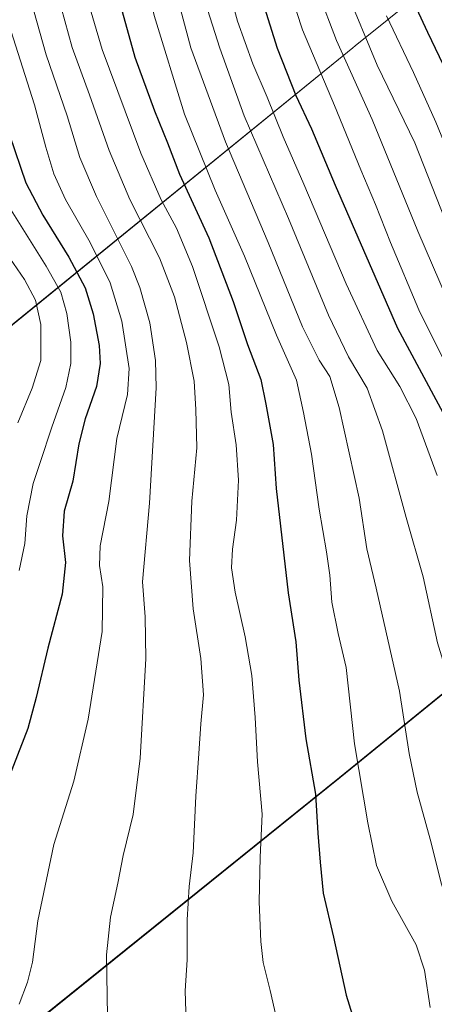
# Model space of a CAD drawing. Units: metres. Extents: x 640810 to 644241, y 4766896 to 4768795.
# Drawn here: x 642879 to 643027, y 4767164 to 4767517 of the extents above; entities that cross this region are included whole.
import ezdxf

# ---------------------------------------------------------------- set-up
doc = ezdxf.new("R2010")
doc.units = ezdxf.units.M
doc.header["$MEASUREMENT"] = 0
for name, color, linetype, lineweight in [('Comarca', 2, 'Continuous', 13), ('Comarca CxS', 133, 'Continuous', 0), ('Comunidad autónoma', 142, 'Continuous', 30), ('Comunidad Autónoma CxS', 142, 'Continuous', 0), ('Curva de nivel maestra', 36, 'Continuous', 30), ('Curva de nivel normal', 36, 'Continuous', 0), ('Espacio natural protegido', 2, 'Continuous', 13), ('Espacio natural protegido CxS', 2, 'Continuous', 0), ('Municipio', 9, 'Continuous', 13), ('Municipio CxS', 142, 'Continuous', 0), ('Pastizal CxS', 92, 'Continuous', 0), ('Provincia', 19, 'Continuous', 0), ('Provincia CxS', 1, 'Continuous', 0)]:
    doc.layers.add(name, color=color, linetype=linetype, lineweight=lineweight)

# ---------------------------------------------------------------- blocks, each defined once
blk = doc.blocks.new('*U165')
at = {"layer": 'Curva de nivel normal', "color": 36, "linetype": 'Continuous', "lineweight": 0}
blk.add_polyline3d([(642875.44, 4767513.18, 1255), (642883.95, 4767486.52, 1255), (642888.01, 4767471.34, 1255), (642890.82, 4767461.75, 1255), (642895.04, 4767452.56, 1255), (642903.9, 4767437.12, 1255), (642911.08, 4767422.71, 1255), (642915.18, 4767408.93, 1255), (642917.9, 4767391.95, 1255), (642917.26, 4767382.63, 1255), (642913.44, 4767366.85, 1255), (642910.52, 4767344.19, 1255), (642907.48, 4767328.38, 1255), (642907.24, 4767321.29, 1255), (642908.43, 4767313.64, 1255), (642908.17, 4767297.58, 1255), (642903.1, 4767266.13, 1255), (642897.97, 4767243.96, 1255), (642890.8, 4767221.24, 1255), (642885.11, 4767193.84, 1255), (642883.15, 4767179.07, 1255), (642881.4, 4767171.89, 1255), (642878.38, 4767163.92, 1255)], dxfattribs=at)
blk = doc.blocks.new('*U166')
at = {"layer": 'Curva de nivel normal', "color": 36, "linetype": 'Continuous', "lineweight": 0}
blk.add_polyline3d([(642915.73, 4767568.66, 1280), (642916.27, 4767565.18, 1280), (642926.83, 4767518.51, 1280), (642937.73, 4767483.18, 1280), (642948.65, 4767455.85, 1280), (642959.22, 4767432.16, 1280), (642970.72, 4767403.88, 1280), (642977.79, 4767387.74, 1280), (642980.41, 4767376.13, 1280), (642983.19, 4767361.21, 1280), (642985.94, 4767341.47, 1280), (642988.64, 4767326.17, 1280), (642989.76, 4767317.83, 1280), (642990.46, 4767308.18, 1280), (642992.83, 4767296.86, 1280), (642995.71, 4767284.7, 1280), (642998.66, 4767257.29, 1280), (643003.41, 4767229.04, 1280), (643006.54, 4767213.66, 1280), (643012.07, 4767200.92, 1280), (643020.71, 4767185.2, 1280), (643023.76, 4767176.2, 1280), (643025.8, 4767162.82, 1280)], dxfattribs=at)
blk = doc.blocks.new('*U167')
at = {"layer": 'Curva de nivel normal', "color": 36, "linetype": 'Continuous', "lineweight": 0}
blk.add_polyline3d([(642902.11, 4767527.09, 1270), (642908.18, 4767506.39, 1270), (642922.02, 4767469.16, 1270), (642929.26, 4767452.42, 1270), (642934.87, 4767442.31, 1270), (642940.54, 4767428.49, 1270), (642950.12, 4767399.74, 1270), (642953.54, 4767386.16, 1270), (642954.42, 4767376.26, 1270), (642956.26, 4767364.54, 1270), (642956.99, 4767351.85, 1270), (642956.32, 4767337.52, 1270), (642954.88, 4767327.19, 1270), (642954.57, 4767320.4, 1270), (642955.83, 4767311.7, 1270), (642959.46, 4767295.73, 1270), (642961.77, 4767281.84, 1270), (642963, 4767266.77, 1270), (642963.84, 4767250.92, 1270), (642965.52, 4767232.16, 1270), (642964.8, 4767216.7, 1270), (642964.44, 4767200.64, 1270), (642965, 4767186.46, 1270), (642965.95, 4767178.91, 1270), (642968.43, 4767168.84, 1270), (642970.57, 4767159.4, 1270)], dxfattribs=at)
blk = doc.blocks.new('*U170')
at = {"layer": 'Curva de nivel normal', "color": 36, "linetype": 'Continuous', "lineweight": 0}
blk.add_polyline3d([(642872.38, 4767435.33, 1240), (642880.31, 4767423.82, 1240), (642884.23, 4767416.44, 1240), (642886.17, 4767407.69, 1240), (642886.13, 4767394.75, 1240), (642883.04, 4767384.92, 1240), (642877.93, 4767372.42, 1240)], dxfattribs=at)
blk = doc.blocks.new('*U174')
at = {"layer": 'Curva de nivel normal', "color": 36, "linetype": 'Continuous', "lineweight": 0}
blk.add_polyline3d([(642879.24, 4767538.99, 1260), (642881.38, 4767528.35, 1260), (642888.11, 4767504.39, 1260), (642895.61, 4767482.56, 1260), (642900.19, 4767467.58, 1260), (642906.08, 4767453.62, 1260), (642918.66, 4767428.55, 1260), (642921.66, 4767420.99, 1260), (642925.21, 4767408.25, 1260), (642927.26, 4767394.74, 1260), (642927.53, 4767384.97, 1260), (642925.08, 4767343.61, 1260), (642922.62, 4767315.37, 1260), (642923.6, 4767302.84, 1260), (642923.87, 4767287.86, 1260), (642921.77, 4767252.2, 1260), (642919.26, 4767232.04, 1260), (642915.65, 4767217.24, 1260), (642913.81, 4767207.38, 1260), (642911.15, 4767195.2, 1260), (642909.66, 4767181.6, 1260), (642910.25, 4767152.22, 1260)], dxfattribs=at)
blk = doc.blocks.new('*U175')
at = {"layer": 'Curva de nivel normal', "color": 36, "linetype": 'Continuous', "lineweight": 0}
blk.add_polyline3d([(642890.83, 4767531.13, 1265), (642897.41, 4767507.03, 1265), (642903.66, 4767490.1, 1265), (642910.66, 4767470.08, 1265), (642918.12, 4767452.59, 1265), (642928.68, 4767431.56, 1265), (642934.12, 4767417.6, 1265), (642938.45, 4767401.25, 1265), (642941.2, 4767387.34, 1265), (642941.74, 4767377.21, 1265), (642942.1, 4767363.51, 1265), (642940.27, 4767344.33, 1265), (642939.52, 4767323.13, 1265), (642940.78, 4767305.77, 1265), (642943.57, 4767287.96, 1265), (642944.48, 4767274.89, 1265), (642943.54, 4767264.53, 1265), (642942.87, 4767253.82, 1265), (642941.74, 4767238.51, 1265), (642940.77, 4767218.18, 1265), (642939.4, 4767206.12, 1265), (642938.61, 4767194.18, 1265), (642938.6, 4767179.9, 1265), (642937.96, 4767168.76, 1265), (642938.46, 4767154.09, 1265)], dxfattribs=at)
blk = doc.blocks.new('*U179')
at = {"layer": 'Curva de nivel normal', "color": 36, "linetype": 'Continuous', "lineweight": 0}
blk.add_polyline3d([(642872.51, 4767453.47, 1245), (642888.05, 4767428.67, 1245), (642893.35, 4767419.3, 1245), (642895.52, 4767411.6, 1245), (642896.89, 4767401.36, 1245), (642896.95, 4767393.71, 1245), (642895.08, 4767385.09, 1245), (642890.17, 4767370.95, 1245), (642885.98, 4767358.16, 1245), (642883.43, 4767350.65, 1245), (642881.12, 4767339.14, 1245), (642880.44, 4767329.19, 1245), (642878.42, 4767319.5, 1245)], dxfattribs=at)
blk = doc.blocks.new('*U180')
at = {"layer": 'Curva de nivel normal', "color": 36, "linetype": 'Continuous', "lineweight": 0}
blk.add_polyline3d([(642932.42, 4767582.23, 1290), (642933.25, 4767575.16, 1290), (642937.57, 4767552.09, 1290), (642942.52, 4767531.66, 1290), (642950.32, 4767506.79, 1290), (642959.07, 4767482.52, 1290), (642974.93, 4767445.72, 1290), (642989.29, 4767411.05, 1290), (642996.44, 4767396.06, 1290), (643003.18, 4767384.85, 1290), (643008.71, 4767369.52, 1290), (643017.13, 4767338.52, 1290), (643023.24, 4767317.19, 1290), (643028.4, 4767293.51, 1290), (643036.33, 4767267.8, 1290), (643040.65, 4767252.17, 1290), (643047.06, 4767231.5, 1290), (643051.31, 4767213.95, 1290), (643054.22, 4767203.94, 1290), (643057.9, 4767195.81, 1290), (643071.31, 4767174.36, 1290), (643094.88, 4767145.79, 1290)], dxfattribs=at)
blk = doc.blocks.new('*U187')
at = {"layer": 'Curva de nivel normal', "color": 36, "linetype": 'Continuous', "lineweight": 0}
blk.add_polyline3d([(642923.86, 4767575.27, 1285), (642924.62, 4767570.51, 1285), (642930.7, 4767541.46, 1285), (642940, 4767506.91, 1285), (642952.34, 4767473.23, 1285), (642967.7, 4767437.13, 1285), (642980.05, 4767406.86, 1285), (642985.93, 4767394.95, 1285), (642989.76, 4767389.06, 1285), (642993.2, 4767377.9, 1285), (643000.29, 4767345.38, 1285), (643003.12, 4767327.29, 1285), (643006.4, 4767313.13, 1285), (643014.72, 4767276.21, 1285), (643018.23, 4767253.86, 1285), (643021.09, 4767240.05, 1285), (643025.79, 4767223.09, 1285), (643029.85, 4767207, 1285), (643033.84, 4767194.26, 1285), (643037.63, 4767185.26, 1285), (643045.34, 4767172.65, 1285), (643051.37, 4767164.68, 1285), (643064.46, 4767146.77, 1285)], dxfattribs=at)
blk = doc.blocks.new('*U202')
at = {"layer": 'Curva de nivel maestra', "color": 36, "linetype": 'Continuous', "lineweight": 30}
blk.add_polyline3d([(642874.98, 4767475.68, 1250), (642880.8, 4767458.46, 1250), (642886.84, 4767446.89, 1250), (642896.24, 4767431.82, 1250), (642902.04, 4767420.85, 1250), (642904.97, 4767411.52, 1250), (642907.09, 4767400.14, 1250), (642907.49, 4767393.67, 1250), (642906.12, 4767385.48, 1250), (642902.1, 4767373.85, 1250), (642899.84, 4767364.86, 1250), (642897.59, 4767351.54, 1250), (642894.52, 4767340.81, 1250), (642893.98, 4767331.93, 1250), (642895.04, 4767322.32, 1250), (642893.77, 4767311.06, 1250), (642888.72, 4767291.61, 1250), (642884.52, 4767273.93, 1250), (642881.53, 4767262.86, 1250), (642871.06, 4767236.33, 1250)], dxfattribs=at)
blk = doc.blocks.new('*U210')
at = {"layer": 'Curva de nivel maestra', "color": 36, "linetype": 'Continuous', "lineweight": 30}
blk.add_polyline3d([(642914.7, 4767522.06, 1275), (642919.82, 4767503.59, 1275), (642926.88, 4767484.28, 1275), (642931.55, 4767472.84, 1275), (642935.93, 4767461.68, 1275), (642946.43, 4767438.82, 1275), (642955.11, 4767415.9, 1275), (642960.26, 4767400.48, 1275), (642965.02, 4767387.98, 1275), (642966.84, 4767379.13, 1275), (642969.47, 4767364.7, 1275), (642970.58, 4767348.88, 1275), (642974.83, 4767311.52, 1275), (642977.58, 4767293.86, 1275), (642978.62, 4767280.2, 1275), (642981.14, 4767259.12, 1275), (642984.64, 4767239.24, 1275), (642985.46, 4767225.23, 1275), (642986.34, 4767214.94, 1275), (642987.45, 4767203.82, 1275), (642991.13, 4767187.94, 1275), (642995.6, 4767167.23, 1275), (642998.84, 4767156.8, 1275)], dxfattribs=at)

msp = doc.modelspace()

# ---------------------------------------------------------------- linework, layer by layer
at = {"layer": 'Comarca', "color": 2, "linetype": 'Continuous', "lineweight": 13}
msp.add_polyline3d([(642860.98, 4767138.83, 1252.14), (642993.29, 4767245.29, 1277.48), (643124.2, 4767351.73, 1334.55), (643241.7, 4767446.15, 1407.47), (643336.59, 4767523.21, 1411.18), (643400.05, 4767587.07, 1395.45), (643489.68, 4767676.37, 1366.17), (643595.97, 4767781.68, 1330.89), (643693.09, 4767879.98, 1299.32), (643756.04, 4767944.1, 1274.35), (643809.12, 4768012.85, 1234.45), (643811.13, 4768015.46, 1230.39), (643855.81, 4768078.28, 1219.49), (643900.55, 4768136.91, 1190.76)], dxfattribs=at)
at = {"layer": 'Comarca CxS', "color": 133, "linetype": 'Continuous', "lineweight": 0}
for points in [[(642860.98, 4767138.83, 1252.14), (642993.29, 4767245.29, 1277.48), (643124.2, 4767351.73, 1334.55), (643241.7, 4767446.15, 1407.47), (643336.59, 4767523.21, 1411.18), (643400.05, 4767587.07, 1395.45), (643489.68, 4767676.37, 1366.17), (643595.97, 4767781.68, 1330.89), (643693.09, 4767879.98, 1299.32), (643756.04, 4767944.1, 1274.35), (643809.12, 4768012.85, 1234.45), (643811.13, 4768015.46, 1230.39), (643855.81, 4768078.28, 1219.49), (643900.55, 4768136.91, 1190.76)], [(642860.98, 4767138.83, 1252.14), (642993.29, 4767245.29, 1277.48), (643124.2, 4767351.73, 1334.55), (643241.7, 4767446.15, 1407.47), (643336.59, 4767523.2, 1411.18), (643400.05, 4767587.07, 1395.45), (643489.68, 4767676.37, 1366.17), (643595.97, 4767781.68, 1330.89), (643693.09, 4767879.98, 1299.32), (643756.04, 4767944.09, 1274.35), (643809.12, 4768012.85, 1234.45), (643811.13, 4768015.46, 1230.39), (643855.81, 4768078.28, 1219.49), (643900.55, 4768136.91, 1190.76)]]:
    msp.add_polyline3d(points, dxfattribs=at)
at = {"layer": 'Comunidad autónoma', "color": 142, "linetype": 'Continuous', "lineweight": 30}
msp.add_polyline3d([(642860.98, 4767138.83, 1252.14), (642993.29, 4767245.29, 1277.48), (643124.2, 4767351.73, 1334.55), (643241.7, 4767446.15, 1407.47), (643336.59, 4767523.21, 1411.18), (643400.05, 4767587.07, 1395.45), (643489.68, 4767676.37, 1366.17), (643595.97, 4767781.68, 1330.89), (643693.09, 4767879.98, 1299.32), (643756.04, 4767944.1, 1274.35), (643809.12, 4768012.85, 1234.45), (643811.13, 4768015.46, 1230.39), (643855.81, 4768078.28, 1219.49), (643900.55, 4768136.91, 1190.76)], dxfattribs=at)
at = {"layer": 'Comunidad Autónoma CxS', "color": 142, "linetype": 'Continuous', "lineweight": 0}
msp.add_polyline3d([(642860.98, 4767138.83, 1252.14), (642993.29, 4767245.29, 1277.48), (643124.2, 4767351.73, 1334.55), (643241.7, 4767446.15, 1407.47), (643336.59, 4767523.21, 1411.18), (643400.05, 4767587.07, 1395.45), (643489.68, 4767676.37, 1366.17), (643595.97, 4767781.68, 1330.89), (643693.09, 4767879.98, 1299.32), (643756.04, 4767944.1, 1274.35), (643809.12, 4768012.85, 1234.45), (643811.13, 4768015.46, 1230.39), (643855.81, 4768078.28, 1219.49), (643900.55, 4768136.91, 1190.76)], dxfattribs=at)
msp.add_polyline3d([(642860.98, 4767138.83, 1252.14), (642993.29, 4767245.29, 1277.48), (643124.2, 4767351.73, 1334.55), (643241.7, 4767446.15, 1407.47), (643336.59, 4767523.21, 1411.18), (643400.05, 4767587.07, 1395.45), (643489.68, 4767676.37, 1366.17), (643595.97, 4767781.68, 1330.89), (643693.09, 4767879.98, 1299.32), (643756.04, 4767944.1, 1274.35), (643809.12, 4768012.85, 1234.45), (643811.13, 4768015.46, 1230.39), (643855.81, 4768078.28, 1219.49), (643900.55, 4768136.91, 1190.76)], dxfattribs=at)
at = {"layer": 'Curva de nivel maestra', "color": 36, "linetype": 'Continuous', "lineweight": 30}
for points in [[(642963.06, 4767532.05, 1300), (642970.91, 4767506.86, 1300), (642977.64, 4767489.84, 1300), (642983.23, 4767477.86, 1300), (642991.65, 4767457.73, 1300), (643014.04, 4767406.4, 1300), (643032.13, 4767372.85, 1300), (643045.6, 4767343.52, 1300), (643053.36, 4767325.19, 1300), (643059.51, 4767306, 1300), (643063.14, 4767291.41, 1300), (643067.66, 4767278, 1300), (643072.29, 4767263.65, 1300), (643077.4, 4767252.35, 1300), (643084.44, 4767239.65, 1300), (643088.07, 4767230.53, 1300), (643091.61, 4767223.19, 1300), (643095.8, 4767218.29, 1300), (643100.13, 4767212.21, 1300), (643106.84, 4767199.92, 1300), (643119.87, 4767179.51, 1300), (643148.96, 4767144.93, 1300)], [(643016.72, 4767530.11, 1325), (643024.83, 4767512.49, 1325), (643038.75, 4767483.38, 1325), (643045.87, 4767464.33, 1325), (643064.38, 4767420.9, 1325), (643079.15, 4767392.22, 1325), (643085.14, 4767381.25, 1325), (643090.32, 4767372.63, 1325), (643101.92, 4767351.28, 1325), (643127.24, 4767306.55, 1325), (643149.83, 4767269.14, 1325), (643158.35, 4767253.32, 1325), (643165.72, 4767240.39, 1325), (643171.12, 4767232.92, 1325), (643174.52, 4767227.65, 1325), (643180.07, 4767219.41, 1325), (643184.71, 4767210.6, 1325), (643190.67, 4767200.62, 1325), (643197.08, 4767191.63, 1325), (643200.42, 4767186.73, 1325), (643204.85, 4767180.83, 1325), (643214.16, 4767166.8, 1325), (643229.31, 4767146.9, 1325)]]:
    msp.add_polyline3d(points, dxfattribs=at)
at = {"layer": 'Curva de nivel normal', "color": 36, "linetype": 'Continuous', "lineweight": 0}
for points in [[(642968.87, 4767547.49, 1305), (642979.96, 4767513.34, 1305), (642991.42, 4767486.21, 1305), (643000.86, 4767463.19, 1305), (643006.15, 4767450.77, 1305), (643011.54, 4767437.16, 1305), (643021.73, 4767413.02, 1305), (643030.23, 4767395.85, 1305)], [(642949.73, 4767542.15, 1295), (642956.7, 4767516.54, 1295), (642962.15, 4767501.23, 1295), (642967.33, 4767489.28, 1295), (642973.11, 4767475.06, 1295), (642980.46, 4767458.08, 1295), (642995.7, 4767422.32, 1295), (643006.72, 4767398.34, 1295), (643014.91, 4767385.53, 1295), (643020.77, 4767373.98, 1295), (643028.27, 4767353.56, 1295)], [(642995.7, 4767527.62, 1315), (643006.8, 4767500.66, 1315), (643020.26, 4767472.88, 1315), (643034.2, 4767437.41, 1315), (643041.75, 4767419.36, 1315), (643050.93, 4767399.85, 1315), (643059.32, 4767385.13, 1315), (643071.36, 4767365.85, 1315), (643081.71, 4767345.24, 1315), (643090.14, 4767330.42, 1315), (643104.09, 4767303.58, 1315), (643116.07, 4767281.83, 1315), (643129.68, 4767256.5, 1315), (643136.96, 4767244.94, 1315), (643143.53, 4767237.17, 1315), (643149, 4767228.98, 1315), (643156.06, 4767216.03, 1315), (643160.68, 4767207.99, 1315), (643168.2, 4767192.5, 1315), (643177.43, 4767175.4, 1315), (643187.18, 4767161.15, 1315)], [(642985.57, 4767526.85, 1310), (642992.18, 4767509.54, 1310), (643004.94, 4767481.23, 1310), (643021.33, 4767441.14, 1310), (643037.11, 4767404.55, 1310), (643044.12, 4767391.26, 1310), (643051.99, 4767379.02, 1310), (643060.7, 4767363.6, 1310), (643066.62, 4767351.03, 1310), (643071.51, 4767339.32, 1310), (643076.2, 4767330.54, 1310), (643081.75, 4767321.72, 1310), (643086.75, 4767310.38, 1310), (643090.74, 4767299.7, 1310), (643098.24, 4767285.52, 1310), (643106.91, 4767268.65, 1310), (643112.69, 4767258.7, 1310), (643118.16, 4767248.8, 1310), (643125.15, 4767237.79, 1310), (643135.45, 4767223.01, 1310), (643143.6, 4767208.08, 1310), (643151.67, 4767191.84, 1310), (643164.77, 4767171.56, 1310), (643175.06, 4767156.25, 1310)], [(643010.07, 4767518.35, 1320), (643019.79, 4767498.07, 1320), (643027.86, 4767480.22, 1320), (643036.81, 4767458.4, 1320), (643043.61, 4767442.1, 1320), (643050.06, 4767425.18, 1320), (643059.31, 4767404.91, 1320), (643066.56, 4767392.57, 1320), (643072.2, 4767383.24, 1320), (643077.84, 4767375.48, 1320), (643084.69, 4767363.89, 1320), (643096.33, 4767341.71, 1320), (643107.31, 4767319.94, 1320), (643115.85, 4767304.82, 1320), (643123.24, 4767291.54, 1320), (643132.68, 4767276.99, 1320), (643144.11, 4767256.08, 1320), (643154.37, 4767238.68, 1320), (643162.33, 4767226.97, 1320), (643169.62, 4767217.26, 1320), (643175.27, 4767206.45, 1320), (643182.04, 4767192.68, 1320), (643196.35, 4767170.49, 1320), (643214.74, 4767145.54, 1320)]]:
    msp.add_polyline3d(points, dxfattribs=at)
at = {"layer": 'Espacio natural protegido', "color": 2, "linetype": 'Continuous', "lineweight": 13}
msp.add_polyline3d([(642860.98, 4767138.83, 1252.14), (642993.29, 4767245.29, 1277.48), (643124.2, 4767351.73, 1334.55), (643241.7, 4767446.15, 1407.47), (643336.59, 4767523.21, 1411.18), (643400.05, 4767587.07, 1395.45), (643489.68, 4767676.37, 1366.17), (643595.97, 4767781.68, 1330.89), (643693.09, 4767879.98, 1299.32), (643756.04, 4767944.1, 1274.35), (643809.12, 4768012.85, 1234.45), (643811.13, 4768015.46, 1230.39), (643855.81, 4768078.28, 1219.49), (643900.55, 4768136.91, 1190.76)], dxfattribs=at)
msp.add_polyline3d([(642860.98, 4767138.83, 1252.14), (642993.29, 4767245.29, 1277.48), (643124.2, 4767351.73, 1334.55), (643241.7, 4767446.15, 1407.47), (643336.59, 4767523.21, 1411.18), (643400.05, 4767587.07, 1395.45), (643489.68, 4767676.37, 1366.17), (643595.97, 4767781.68, 1330.89), (643693.09, 4767879.98, 1299.32), (643756.04, 4767944.1, 1274.35), (643809.12, 4768012.85, 1234.45), (643811.13, 4768015.46, 1230.39), (643855.81, 4768078.28, 1219.49), (643900.55, 4768136.91, 1190.76)], dxfattribs=at)
at = {"layer": 'Espacio natural protegido CxS', "color": 2, "linetype": 'Continuous', "lineweight": 0}
msp.add_polyline3d([(642860.98, 4767138.83, 1252.14), (642993.29, 4767245.29, 1277.48), (643124.2, 4767351.73, 1334.55), (643241.7, 4767446.15, 1407.47), (643336.59, 4767523.2, 1411.18), (643400.05, 4767587.07, 1395.45), (643489.68, 4767676.37, 1366.17), (643595.97, 4767781.68, 1330.89), (643693.09, 4767879.98, 1299.32), (643756.04, 4767944.1, 1274.35), (643809.12, 4768012.85, 1234.45), (643811.13, 4768015.46, 1230.39), (643855.81, 4768078.28, 1219.49), (643900.55, 4768136.91, 1190.76)], dxfattribs=at)
msp.add_polyline3d([(642860.98, 4767138.83, 1252.14), (642993.29, 4767245.29, 1277.48), (643124.2, 4767351.73, 1334.55), (643241.7, 4767446.15, 1407.47), (643336.59, 4767523.2, 1411.18), (643400.05, 4767587.07, 1395.45), (643489.68, 4767676.37, 1366.17), (643595.97, 4767781.68, 1330.89), (643693.09, 4767879.98, 1299.32), (643756.04, 4767944.1, 1274.35), (643809.12, 4768012.85, 1234.45), (643811.13, 4768015.46, 1230.39), (643855.81, 4768078.28, 1219.49), (643900.55, 4768136.91, 1190.76)], dxfattribs=at)
msp.add_polyline3d([(642860.98, 4767138.83, 1252.14), (642993.29, 4767245.29, 1277.48), (643124.2, 4767351.73, 1334.55), (643241.7, 4767446.15, 1407.47), (643336.59, 4767523.2, 1411.18), (643400.05, 4767587.07, 1395.45), (643489.68, 4767676.37, 1366.17), (643595.97, 4767781.68, 1330.89), (643693.09, 4767879.98, 1299.32), (643756.04, 4767944.1, 1274.35), (643809.12, 4768012.85, 1234.45), (643811.13, 4768015.46, 1230.39), (643855.81, 4768078.28, 1219.49), (643900.55, 4768136.91, 1190.76)], dxfattribs=at)
msp.add_polyline3d([(642860.98, 4767138.83, 1252.14), (642993.29, 4767245.29, 1277.48), (643124.2, 4767351.73, 1334.55), (643241.7, 4767446.15, 1407.47), (643336.59, 4767523.2, 1411.18), (643400.05, 4767587.07, 1395.45), (643489.68, 4767676.37, 1366.17), (643595.97, 4767781.68, 1330.89), (643693.09, 4767879.98, 1299.32), (643756.04, 4767944.1, 1274.35), (643809.12, 4768012.85, 1234.45), (643811.13, 4768015.46, 1230.39), (643855.81, 4768078.28, 1219.49), (643900.55, 4768136.91, 1190.76)], dxfattribs=at)
at = {"layer": 'Municipio', "color": 9, "linetype": 'Continuous', "lineweight": 13}
msp.add_polyline3d([(642860.98, 4767138.83, 1252.14), (642993.29, 4767245.29, 1277.48), (643124.2, 4767351.73, 1334.55), (643241.7, 4767446.15, 1407.47), (643336.59, 4767523.21, 1411.18), (643400.05, 4767587.07, 1395.45), (643489.68, 4767676.37, 1366.17), (643595.97, 4767781.68, 1330.89), (643693.09, 4767879.98, 1299.32), (643756.04, 4767944.1, 1274.35), (643809.12, 4768012.85, 1234.45), (643811.13, 4768015.46, 1230.39), (643855.81, 4768078.28, 1219.49), (643900.55, 4768136.91, 1190.76)], dxfattribs=at)
at = {"layer": 'Municipio CxS', "color": 142, "linetype": 'Continuous', "lineweight": 0}
msp.add_polyline3d([(642860.98, 4767138.83, 1252.14), (642993.29, 4767245.29, 1277.48), (643124.2, 4767351.73, 1334.55), (643241.7, 4767446.15, 1407.47), (643336.59, 4767523.21, 1411.18), (643400.05, 4767587.07, 1395.45), (643489.68, 4767676.37, 1366.17), (643595.97, 4767781.68, 1330.89), (643693.09, 4767879.98, 1299.32), (643756.04, 4767944.1, 1274.35), (643809.12, 4768012.85, 1234.45), (643811.13, 4768015.46, 1230.39), (643855.81, 4768078.28, 1219.49), (643900.55, 4768136.91, 1190.76)], dxfattribs=at)
msp.add_polyline3d([(642860.98, 4767138.83, 1252.14), (642993.29, 4767245.29, 1277.48), (643124.2, 4767351.73, 1334.55), (643241.7, 4767446.15, 1407.47), (643336.59, 4767523.21, 1411.18), (643400.05, 4767587.07, 1395.45), (643489.68, 4767676.37, 1366.17), (643595.97, 4767781.68, 1330.89), (643693.09, 4767879.98, 1299.32), (643756.04, 4767944.1, 1274.35), (643809.12, 4768012.85, 1234.45), (643811.13, 4768015.46, 1230.39), (643855.81, 4768078.28, 1219.49), (643900.55, 4768136.91, 1190.76)], dxfattribs=at)
at = {"layer": 'Pastizal CxS', "color": 92, "linetype": 'Continuous', "lineweight": 0}
for points in [[(642867.52, 4767400.8, 1231.64), (642998.03, 4767506.91, 1311.97), (642998.92, 4767507.63, 1312.67), (643116.03, 4767601.74, 1375.65), (643116.03, 4767601.74, 1375.65), (643126.03, 4767586.31, 1379.31), (643131.32, 4767556.67, 1377.52), (643155.66, 4767539.74, 1376.65), (643167.3, 4767518.57, 1378.11), (643173.65, 4767487.88, 1381.04), (643175.77, 4767441.31, 1376.85), (643175.69, 4767414.15, 1371.76), (643175.63, 4767392.86, 1367.57), (643124.35, 4767351.65, 1334.58), (642993.45, 4767245.2, 1277.52), (642861.14, 4767138.74, 1252.16)], [(642873.78, 4767405.89, 1233.3), (642998.03, 4767506.91, 1311.97), (642998.92, 4767507.63, 1312.67), (643116.03, 4767601.74, 1375.65)], [(642861.14, 4767138.74, 1252.16), (642993.45, 4767245.2, 1277.52), (643124.35, 4767351.65, 1334.58), (643175.63, 4767392.86, 1367.57), (643187.16, 4767366.14, 1366.17), (643203.3, 4767347.84, 1368.62), (643215.9, 4767337.01, 1370.96), (643240.34, 4767331.2, 1378.86), (643273.14, 4767336.61, 1392.92), (643290.25, 4767324.73, 1392.8), (643301.46, 4767303.02, 1390.41), (643315.73, 4767284, 1391.94), (643328.18, 4767276.34, 1393.62), (643339.54, 4767264.81, 1395.17), (643357.89, 4767226.91, 1393.08), (643372.06, 4767209.8, 1390.38), (643395.36, 4767201.39, 1389.76), (643444.6, 4767208.87, 1385.82), (643459.31, 4767206.22, 1384.15), (643469.61, 4767204.36, 1382.07), (643507.01, 4767193.46, 1373.07), (643538.28, 4767191.17, 1367.89), (643576.92, 4767194.32, 1355.76), (643616.34, 4767207.68, 1345.5)], [(642861.14, 4767138.74, 1252.16), (642993.44, 4767245.2, 1277.52), (643124.35, 4767351.65, 1334.58), (643175.63, 4767392.86, 1367.57)]]:
    msp.add_polyline3d(points, dxfattribs=at)
at = {"layer": 'Provincia', "color": 19, "linetype": 'Continuous', "lineweight": 0}
msp.add_polyline3d([(642860.98, 4767138.83, 1252.14), (642993.29, 4767245.29, 1277.48), (643124.2, 4767351.73, 1334.55), (643241.7, 4767446.15, 1407.47), (643336.59, 4767523.21, 1411.18), (643400.05, 4767587.07, 1395.45), (643489.68, 4767676.37, 1366.17), (643595.97, 4767781.68, 1330.89), (643693.09, 4767879.98, 1299.32), (643756.04, 4767944.1, 1274.35), (643809.12, 4768012.85, 1234.45), (643811.13, 4768015.46, 1230.39), (643855.81, 4768078.28, 1219.49), (643900.55, 4768136.91, 1190.76)], dxfattribs=at)
at = {"layer": 'Provincia CxS', "color": 1, "linetype": 'Continuous', "lineweight": 0}
msp.add_polyline3d([(642860.98, 4767138.83, 1252.14), (642993.29, 4767245.29, 1277.48), (643124.2, 4767351.73, 1334.55), (643241.7, 4767446.15, 1407.47), (643336.59, 4767523.21, 1411.18), (643400.05, 4767587.07, 1395.45), (643489.68, 4767676.37, 1366.17), (643595.97, 4767781.68, 1330.89), (643693.09, 4767879.98, 1299.32), (643756.04, 4767944.1, 1274.35), (643809.12, 4768012.85, 1234.45), (643811.13, 4768015.46, 1230.39), (643855.81, 4768078.28, 1219.49), (643900.55, 4768136.91, 1190.76)], dxfattribs=at)
msp.add_polyline3d([(642860.98, 4767138.83, 1252.14), (642993.29, 4767245.29, 1277.48), (643124.2, 4767351.73, 1334.55), (643241.7, 4767446.15, 1407.47), (643336.59, 4767523.21, 1411.18), (643400.05, 4767587.07, 1395.45), (643489.68, 4767676.37, 1366.17), (643595.97, 4767781.68, 1330.89), (643693.09, 4767879.98, 1299.32), (643756.04, 4767944.1, 1274.35), (643809.12, 4768012.85, 1234.45), (643811.13, 4768015.46, 1230.39), (643855.81, 4768078.28, 1219.49), (643900.55, 4768136.91, 1190.76)], dxfattribs=at)

# ---------------------------------------------------------------- block references
at = {"layer": 'Curva de nivel maestra', "color": 36, "linetype": 'Continuous', "lineweight": 30}
for name in ['*U202', '*U210']:
    msp.add_blockref(name, (0, 0), dxfattribs=at)
at = {"layer": 'Curva de nivel normal', "color": 36, "linetype": 'Continuous', "lineweight": 0}
for name in ['*U170', '*U179', '*U165', '*U174', '*U175', '*U167', '*U166', '*U187', '*U180']:
    msp.add_blockref(name, (0, 0), dxfattribs=at)

doc.saveas('drawing.dxf')
